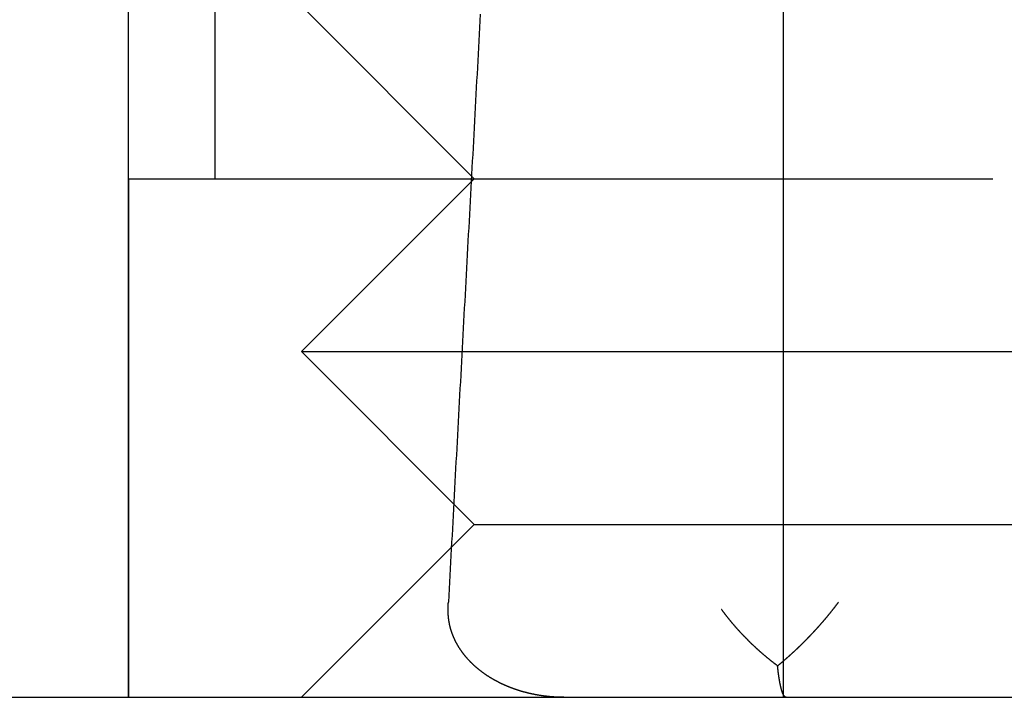
# Model space of a CAD drawing. Extents: x -110 to 306, y -537 to -17.
# Drawn here: x -88 to -82, y -72 to -69 of the extents above; entities that cross this region are included whole.
import ezdxf

# ---------------------------------------------------------------- set-up
doc = ezdxf.new("R2010")
doc.units = 0
doc.header["$LTSCALE"] = 20
doc.linetypes.add('VERDECKT', pattern=[0.375, 0.25, -0.125])
doc.layers.get('0').update_dxf_attribs({"linetype": 'CONTINUOUS'})

# ---------------------------------------------------------------- blocks, each defined once
blk = doc.blocks.new('A$C1BAE010B')
at = {"color": 1, "linetype": 'VERDECKT', "extrusion": (0, 1, -2e-16)}
for p, q in [((-100.78911, 72), (-100.78911, 92)), ((-100.28911, 78), (-100.28911, 75)), ((-97, 72), (-97, 78)), ((-98.78911, 75), (-99.78911, 76)), ((-100.78911, 75), (-92.78911, 75)), ((-100.78911, 75), (-100.78911, 72)), ((-98.78911, 75), (-99.78911, 74)), ((-99.78911, 74), (-93.78911, 74)), ((-98.78911, 73), (-99.78911, 74)), ((-98.78911, 73), (-99.78911, 72)), ((-98.78911, 73), (-94.78911, 73))]:
    blk.add_line(p, q, dxfattribs=at)
at = {"color": 3, "linetype": 'CONTINUOUS', "extrusion": (0, 1, -2e-16)}
blk.add_line((-117, 72), (-26.26932, 72), dxfattribs=at)
at = {"color": 1, "linetype": 'VERDECKT'}
blk.add_polyline3d([(-98.754, 75.9529, 0), (-98.7561, 75.9142, 0), (-98.7582, 75.8755, 0), (-98.7603, 75.8368, 0), (-98.7625, 75.7982, 0), (-98.7646, 75.7595, 0), (-98.7667, 75.7208, 0), (-98.7688, 75.6821, 0), (-98.7709, 75.6435, 0), (-98.773, 75.6048, 0), (-98.7751, 75.5661, 0), (-98.7772, 75.5274, 0), (-98.7793, 75.4888, 0), (-98.7814, 75.4501, 0), (-98.7835, 75.4114, 0), (-98.7856, 75.3727, 0), (-98.7877, 75.3341, 0), (-98.7898, 75.2954, 0), (-98.7919, 75.2567, 0), (-98.794, 75.218, 0), (-98.7961, 75.1794, 0), (-98.7982, 75.1407, 0), (-98.8003, 75.102, 0), (-98.8024, 75.0633, 0), (-98.8045, 75.0247, 0), (-98.8066, 74.986, 0), (-98.8087, 74.9473, 0), (-98.8108, 74.9086, 0), (-98.8129, 74.87, 0), (-98.815, 74.8313, 0), (-98.8171, 74.7926, 0), (-98.8192, 74.7539, 0), (-98.8213, 74.7153, 0), (-98.8234, 74.6766, 0), (-98.8255, 74.6379, 0), (-98.8276, 74.5993, 0), (-98.8297, 74.5606, 0), (-98.8318, 74.5219, 0), (-98.8339, 74.4832, 0), (-98.836, 74.4446, 0), (-98.8381, 74.4059, 0), (-98.8402, 74.3672, 0), (-98.8423, 74.3285, 0), (-98.8444, 74.2899, 0), (-98.8465, 74.2512, 0), (-98.8486, 74.2125, 0), (-98.8507, 74.1739, 0), (-98.8528, 74.1352, 0), (-98.8549, 74.0965, 0), (-98.8569, 74.0578, 0), (-98.859, 74.0192, 0), (-98.8611, 73.9805, 0), (-98.8632, 73.9418, 0), (-98.8653, 73.9032, 0), (-98.8674, 73.8645, 0), (-98.8695, 73.8258, 0), (-98.8716, 73.7872, 0), (-98.8737, 73.7485, 0), (-98.8758, 73.7098, 0), (-98.8779, 73.6711, 0), (-98.88, 73.6325, 0), (-98.8821, 73.5938, 0), (-98.8842, 73.5551, 0), (-98.8863, 73.5165, 0), (-98.8884, 73.4778, 0), (-98.8905, 73.4391, 0), (-98.8926, 73.4005, 0), (-98.8947, 73.3618, 0), (-98.8968, 73.3231, 0), (-98.8989, 73.2844, 0), (-98.901, 73.2458, 0), (-98.9031, 73.2071, 0), (-98.9052, 73.1684, 0), (-98.9073, 73.1298, 0), (-98.9094, 73.0911, 0), (-98.9114, 73.0524, 0), (-98.9135, 73.0138, 0), (-98.9156, 72.9751, 0), (-98.9177, 72.9364, 0), (-98.9198, 72.8978, 0), (-98.9219, 72.8591, 0), (-98.924, 72.8204, 0), (-98.9261, 72.7818, 0), (-98.9282, 72.7431, 0), (-98.9303, 72.7044, 0), (-98.9324, 72.6658, 0), (-98.9345, 72.6271, 0), (-98.9366, 72.5884, 0), (-98.9387, 72.5498, 0)], dxfattribs=at)
at = {"color": 1}
for points in [[(-98.94, 72.5, 0), (-98.94, 72.5004, 0), (-98.94, 72.5008, 0), (-98.94, 72.5012, 0), (-98.94, 72.5015, 0), (-98.94, 72.5019, 0), (-98.94, 72.5023, 0), (-98.94, 72.5027, 0), (-98.94, 72.5031, 0), (-98.94, 72.5035, 0), (-98.94, 72.5039, 0), (-98.94, 72.5043, 0), (-98.94, 72.5046, 0), (-98.94, 72.505, 0), (-98.94, 72.5054, 0), (-98.94, 72.5058, 0), (-98.94, 72.5062, 0), (-98.94, 72.5066, 0), (-98.94, 72.507, 0), (-98.94, 72.5074, 0), (-98.94, 72.5077, 0), (-98.94, 72.5081, 0), (-98.94, 72.5085, 0), (-98.94, 72.5089, 0), (-98.94, 72.5093, 0), (-98.94, 72.5097, 0), (-98.94, 72.5101, 0), (-98.94, 72.5105, 0), (-98.9399, 72.5109, 0), (-98.9399, 72.5112, 0), (-98.9399, 72.5116, 0), (-98.9399, 72.512, 0), (-98.9399, 72.5124, 0), (-98.9399, 72.5128, 0), (-98.9399, 72.5132, 0), (-98.9399, 72.5136, 0), (-98.9399, 72.514, 0), (-98.9399, 72.5144, 0), (-98.9399, 72.5148, 0), (-98.9399, 72.5151, 0), (-98.9399, 72.5155, 0), (-98.9399, 72.5159, 0), (-98.9399, 72.5163, 0), (-98.9399, 72.5167, 0), (-98.9399, 72.5171, 0), (-98.9398, 72.5175, 0), (-98.9398, 72.5179, 0), (-98.9398, 72.5183, 0), (-98.9398, 72.5187, 0), (-98.9398, 72.519, 0), (-98.9398, 72.5194, 0), (-98.9398, 72.5198, 0), (-98.9398, 72.5202, 0), (-98.9398, 72.5206, 0), (-98.9398, 72.521, 0), (-98.9398, 72.5214, 0), (-98.9398, 72.5218, 0), (-98.9397, 72.5222, 0), (-98.9397, 72.5226, 0), (-98.9397, 72.523, 0), (-98.9397, 72.5234, 0), (-98.9397, 72.5237, 0), (-98.9397, 72.5241, 0), (-98.9397, 72.5245, 0), (-98.9397, 72.5249, 0), (-98.9397, 72.5253, 0), (-98.9397, 72.5257, 0), (-98.9396, 72.5261, 0), (-98.9396, 72.5265, 0), (-98.9396, 72.5269, 0), (-98.9396, 72.5273, 0), (-98.9396, 72.5277, 0), (-98.9396, 72.5281, 0), (-98.9396, 72.5285, 0), (-98.9396, 72.5288, 0), (-98.9395, 72.5292, 0), (-98.9395, 72.5296, 0), (-98.9395, 72.53, 0), (-98.9395, 72.5304, 0), (-98.9395, 72.5308, 0), (-98.9395, 72.5312, 0), (-98.9395, 72.5316, 0), (-98.9395, 72.532, 0), (-98.9394, 72.5324, 0), (-98.9394, 72.5328, 0), (-98.9394, 72.5332, 0), (-98.9394, 72.5336, 0), (-98.9394, 72.534, 0), (-98.9394, 72.5344, 0), (-98.9394, 72.5347, 0), (-98.9393, 72.5351, 0), (-98.9393, 72.5355, 0), (-98.9393, 72.5359, 0), (-98.9393, 72.5363, 0), (-98.9393, 72.5367, 0), (-98.9393, 72.5371, 0), (-98.9392, 72.5375, 0), (-98.9392, 72.5379, 0), (-98.9392, 72.5383, 0), (-98.9392, 72.5387, 0), (-98.9392, 72.5391, 0), (-98.9392, 72.5395, 0), (-98.9392, 72.5399, 0), (-98.9391, 72.5403, 0), (-98.9391, 72.5407, 0), (-98.9391, 72.5411, 0), (-98.9391, 72.5415, 0), (-98.9391, 72.5418, 0), (-98.939, 72.5422, 0), (-98.939, 72.5426, 0), (-98.939, 72.543, 0), (-98.939, 72.5434, 0), (-98.939, 72.5438, 0), (-98.939, 72.5442, 0), (-98.9389, 72.5446, 0), (-98.9389, 72.545, 0), (-98.9389, 72.5454, 0), (-98.9389, 72.5458, 0), (-98.9389, 72.5462, 0), (-98.9388, 72.5466, 0), (-98.9388, 72.547, 0), (-98.9388, 72.5474, 0), (-98.9388, 72.5478, 0), (-98.9388, 72.5482, 0), (-98.9387, 72.5486, 0), (-98.9387, 72.549, 0), (-98.9387, 72.5494, 0), (-98.9387, 72.5498, 0)], [(-97.0342, 72.1821, 0), (-97.0327, 72.1834, 0), (-97.0311, 72.1847, 0), (-97.0295, 72.186, 0), (-97.0279, 72.1873, 0), (-97.0264, 72.1885, 0), (-97.0248, 72.1898, 0), (-97.0232, 72.1911, 0), (-97.0217, 72.1924, 0), (-97.0201, 72.1937, 0), (-97.0185, 72.195, 0), (-97.017, 72.1963, 0), (-97.0154, 72.1976, 0), (-97.0138, 72.1989, 0), (-97.0123, 72.2002, 0), (-97.0107, 72.2015, 0), (-97.0092, 72.2028, 0), (-97.0076, 72.2041, 0), (-97.0061, 72.2055, 0), (-97.0045, 72.2068, 0), (-97.0029, 72.2081, 0), (-97.0014, 72.2094, 0), (-96.9998, 72.2107, 0), (-96.9983, 72.2121, 0), (-96.9967, 72.2134, 0), (-96.9952, 72.2147, 0), (-96.9937, 72.216, 0), (-96.9921, 72.2174, 0), (-96.9906, 72.2187, 0), (-96.989, 72.22, 0), (-96.9875, 72.2214, 0), (-96.9859, 72.2227, 0), (-96.9844, 72.224, 0), (-96.9829, 72.2254, 0), (-96.9813, 72.2267, 0), (-96.9798, 72.2281, 0), (-96.9783, 72.2294, 0), (-96.9768, 72.2307, 0), (-96.9752, 72.2321, 0), (-96.9737, 72.2334, 0), (-96.9722, 72.2348, 0), (-96.9707, 72.2361, 0), (-96.9691, 72.2375, 0), (-96.9676, 72.2388, 0), (-96.9661, 72.2402, 0), (-96.9646, 72.2416, 0), (-96.9631, 72.2429, 0), (-96.9615, 72.2443, 0), (-96.96, 72.2456, 0), (-96.9585, 72.247, 0), (-96.957, 72.2484, 0), (-96.9555, 72.2497, 0), (-96.954, 72.2511, 0), (-96.9525, 72.2525, 0), (-96.951, 72.2538, 0), (-96.9495, 72.2552, 0), (-96.948, 72.2566, 0), (-96.9465, 72.2579, 0), (-96.945, 72.2593, 0), (-96.9435, 72.2607, 0), (-96.942, 72.2621, 0), (-96.9405, 72.2634, 0), (-96.9391, 72.2648, 0), (-96.9376, 72.2662, 0), (-96.9361, 72.2676, 0), (-96.9346, 72.2689, 0), (-96.9331, 72.2703, 0), (-96.9316, 72.2717, 0), (-96.9302, 72.2731, 0), (-96.9287, 72.2745, 0), (-96.9272, 72.2758, 0), (-96.9258, 72.2772, 0), (-96.9243, 72.2786, 0), (-96.9228, 72.28, 0), (-96.9214, 72.2814, 0), (-96.9199, 72.2828, 0), (-96.9184, 72.2842, 0), (-96.917, 72.2856, 0), (-96.9155, 72.2869, 0), (-96.9141, 72.2883, 0), (-96.9126, 72.2897, 0), (-96.9112, 72.2911, 0), (-96.9097, 72.2925, 0), (-96.9083, 72.2939, 0), (-96.9068, 72.2953, 0), (-96.9054, 72.2967, 0), (-96.9039, 72.2981, 0), (-96.9025, 72.2995, 0), (-96.901, 72.3009, 0), (-96.8996, 72.3023, 0), (-96.8981, 72.3037, 0), (-96.8967, 72.3051, 0), (-96.8953, 72.3066, 0), (-96.8938, 72.308, 0), (-96.8924, 72.3094, 0), (-96.891, 72.3108, 0), (-96.8895, 72.3122, 0), (-96.8881, 72.3136, 0), (-96.8867, 72.315, 0), (-96.8852, 72.3165, 0), (-96.8838, 72.3179, 0), (-96.8824, 72.3193, 0), (-96.8809, 72.3207, 0), (-96.8795, 72.3222, 0), (-96.8781, 72.3236, 0), (-96.8767, 72.325, 0), (-96.8752, 72.3265, 0), (-96.8738, 72.3279, 0), (-96.8724, 72.3293, 0), (-96.871, 72.3308, 0), (-96.8696, 72.3322, 0), (-96.8681, 72.3336, 0), (-96.8667, 72.3351, 0), (-96.8653, 72.3365, 0), (-96.8639, 72.338, 0), (-96.8625, 72.3394, 0), (-96.8611, 72.3409, 0), (-96.8597, 72.3423, 0), (-96.8583, 72.3437, 0), (-96.8569, 72.3452, 0), (-96.8554, 72.3466, 0), (-96.854, 72.3481, 0), (-96.8526, 72.3495, 0), (-96.8512, 72.351, 0), (-96.8498, 72.3525, 0), (-96.8484, 72.3539, 0), (-96.847, 72.3554, 0), (-96.8456, 72.3568, 0), (-96.8443, 72.3583, 0), (-96.8429, 72.3598, 0), (-96.8415, 72.3612, 0), (-96.8401, 72.3627, 0), (-96.8387, 72.3641, 0), (-96.8373, 72.3656, 0), (-96.8359, 72.3671, 0), (-96.8345, 72.3685, 0), (-96.8332, 72.37, 0), (-96.8318, 72.3715, 0), (-96.8304, 72.373, 0), (-96.829, 72.3744, 0), (-96.8276, 72.3759, 0), (-96.8263, 72.3774, 0), (-96.8249, 72.3789, 0), (-96.8235, 72.3803, 0), (-96.8222, 72.3818, 0), (-96.8208, 72.3833, 0), (-96.8194, 72.3848, 0), (-96.8181, 72.3862, 0), (-96.8167, 72.3877, 0), (-96.8153, 72.3892, 0), (-96.814, 72.3907, 0), (-96.8126, 72.3922, 0), (-96.8113, 72.3937, 0), (-96.8099, 72.3951, 0), (-96.8085, 72.3966, 0), (-96.8072, 72.3981, 0), (-96.8058, 72.3996, 0), (-96.8045, 72.4011, 0), (-96.8031, 72.4026, 0), (-96.8018, 72.4041, 0), (-96.8005, 72.4056, 0), (-96.7991, 72.4071, 0), (-96.7978, 72.4086, 0), (-96.7964, 72.4101, 0), (-96.7951, 72.4116, 0), (-96.7938, 72.4131, 0), (-96.7924, 72.4146, 0), (-96.7911, 72.4161, 0), (-96.7898, 72.4175, 0), (-96.7884, 72.419, 0), (-96.7871, 72.4205, 0), (-96.7858, 72.4221, 0), (-96.7845, 72.4236, 0), (-96.7832, 72.4251, 0), (-96.7818, 72.4266, 0), (-96.7805, 72.4281, 0), (-96.7792, 72.4296, 0), (-96.7779, 72.4311, 0), (-96.7766, 72.4326, 0), (-96.7753, 72.4341, 0), (-96.774, 72.4356, 0), (-96.7727, 72.4371, 0), (-96.7714, 72.4386, 0), (-96.7701, 72.4401, 0), (-96.7688, 72.4416, 0), (-96.7675, 72.4431, 0), (-96.7662, 72.4447, 0), (-96.7649, 72.4462, 0), (-96.7636, 72.4477, 0), (-96.7623, 72.4492, 0), (-96.761, 72.4507, 0), (-96.7597, 72.4522, 0), (-96.7584, 72.4537, 0), (-96.7572, 72.4552, 0), (-96.7559, 72.4568, 0), (-96.7546, 72.4583, 0), (-96.7533, 72.4598, 0), (-96.752, 72.4613, 0), (-96.7508, 72.4628, 0), (-96.7495, 72.4643, 0), (-96.7482, 72.4659, 0), (-96.747, 72.4674, 0), (-96.7457, 72.4689, 0), (-96.7444, 72.4704, 0), (-96.7432, 72.4719, 0), (-96.7419, 72.4735, 0), (-96.7407, 72.475, 0), (-96.7394, 72.4765, 0), (-96.7382, 72.478, 0), (-96.7369, 72.4795, 0), (-96.7357, 72.4811, 0), (-96.7344, 72.4826, 0), (-96.7332, 72.4841, 0), (-96.732, 72.4856, 0), (-96.7307, 72.4872, 0), (-96.7295, 72.4887, 0), (-96.7283, 72.4902, 0), (-96.727, 72.4917, 0), (-96.7258, 72.4933, 0), (-96.7246, 72.4948, 0), (-96.7234, 72.4963, 0), (-96.7221, 72.4978, 0), (-96.7209, 72.4994, 0), (-96.7197, 72.5009, 0), (-96.7185, 72.5024, 0), (-96.7173, 72.5039, 0), (-96.7161, 72.5055, 0), (-96.7149, 72.507, 0), (-96.7136, 72.5085, 0), (-96.7124, 72.51, 0), (-96.7112, 72.5116, 0), (-96.71, 72.5131, 0), (-96.7089, 72.5146, 0), (-96.7077, 72.5162, 0), (-96.7065, 72.5177, 0), (-96.7053, 72.5192, 0), (-96.7041, 72.5207, 0), (-96.7029, 72.5223, 0), (-96.7017, 72.5238, 0), (-96.7006, 72.5253, 0), (-96.6994, 72.5268, 0), (-96.6982, 72.5284, 0), (-96.697, 72.5299, 0), (-96.6959, 72.5314, 0), (-96.6947, 72.533, 0), (-96.6935, 72.5345, 0), (-96.6924, 72.536, 0), (-96.6912, 72.5375, 0), (-96.6901, 72.5391, 0), (-96.6889, 72.5406, 0), (-96.6878, 72.5421, 0), (-96.6866, 72.5436, 0), (-96.6855, 72.5452, 0), (-96.6843, 72.5467, 0), (-96.6832, 72.5482, 0), (-96.682, 72.5498, 0)], [(-98.2705, 72, 0), (-98.2726, 72, 0), (-98.2746, 72, 0), (-98.2767, 72, 0), (-98.2788, 72, 0), (-98.2808, 72.0001, 0), (-98.2829, 72.0001, 0), (-98.285, 72.0001, 0), (-98.287, 72.0002, 0), (-98.2891, 72.0002, 0), (-98.2912, 72.0002, 0), (-98.2932, 72.0003, 0), (-98.2953, 72.0003, 0), (-98.2973, 72.0004, 0), (-98.2994, 72.0005, 0), (-98.3015, 72.0005, 0), (-98.3035, 72.0006, 0), (-98.3056, 72.0007, 0), (-98.3077, 72.0008, 0), (-98.3097, 72.0009, 0), (-98.3118, 72.0009, 0), (-98.3139, 72.001, 0), (-98.3159, 72.0011, 0), (-98.318, 72.0013, 0), (-98.3201, 72.0014, 0), (-98.3221, 72.0015, 0), (-98.3242, 72.0016, 0), (-98.3262, 72.0017, 0), (-98.3283, 72.0019, 0), (-98.3304, 72.002, 0), (-98.3324, 72.0021, 0), (-98.3345, 72.0023, 0), (-98.3366, 72.0024, 0), (-98.3386, 72.0026, 0), (-98.3407, 72.0027, 0), (-98.3427, 72.0029, 0), (-98.3448, 72.0031, 0), (-98.3469, 72.0033, 0), (-98.3489, 72.0034, 0), (-98.351, 72.0036, 0), (-98.353, 72.0038, 0), (-98.3551, 72.004, 0), (-98.3572, 72.0042, 0), (-98.3592, 72.0044, 0), (-98.3613, 72.0046, 0), (-98.3633, 72.0048, 0), (-98.3654, 72.005, 0), (-98.3674, 72.0053, 0), (-98.3695, 72.0055, 0), (-98.3716, 72.0057, 0), (-98.3736, 72.006, 0), (-98.3757, 72.0062, 0), (-98.3777, 72.0064, 0), (-98.3798, 72.0067, 0), (-98.3818, 72.0069, 0), (-98.3839, 72.0072, 0), (-98.3859, 72.0075, 0), (-98.388, 72.0077, 0), (-98.39, 72.008, 0), (-98.3921, 72.0083, 0), (-98.3941, 72.0086, 0), (-98.3962, 72.0089, 0), (-98.3982, 72.0092, 0), (-98.4003, 72.0095, 0), (-98.4023, 72.0098, 0), (-98.4043, 72.0101, 0), (-98.4064, 72.0104, 0), (-98.4084, 72.0107, 0), (-98.4105, 72.011, 0), (-98.4125, 72.0114, 0), (-98.4146, 72.0117, 0), (-98.4166, 72.012, 0), (-98.4186, 72.0124, 0), (-98.4207, 72.0127, 0), (-98.4227, 72.0131, 0), (-98.4247, 72.0134, 0), (-98.4268, 72.0138, 0), (-98.4288, 72.0142, 0), (-98.4308, 72.0145, 0), (-98.4329, 72.0149, 0), (-98.4349, 72.0153, 0), (-98.4369, 72.0157, 0), (-98.439, 72.0161, 0), (-98.441, 72.0165, 0), (-98.443, 72.0169, 0), (-98.445, 72.0173, 0), (-98.4471, 72.0177, 0), (-98.4491, 72.0181, 0), (-98.4511, 72.0185, 0), (-98.4531, 72.0189, 0), (-98.4552, 72.0194, 0), (-98.4572, 72.0198, 0), (-98.4592, 72.0202, 0), (-98.4612, 72.0207, 0), (-98.4632, 72.0211, 0), (-98.4652, 72.0216, 0), (-98.4673, 72.022, 0), (-98.4693, 72.0225, 0), (-98.4713, 72.023, 0), (-98.4733, 72.0234, 0), (-98.4753, 72.0239, 0), (-98.4773, 72.0244, 0), (-98.4793, 72.0249, 0), (-98.4813, 72.0254, 0), (-98.4833, 72.0259, 0), (-98.4853, 72.0264, 0), (-98.4873, 72.0269, 0), (-98.4893, 72.0274, 0), (-98.4913, 72.0279, 0), (-98.4933, 72.0285, 0), (-98.4953, 72.029, 0), (-98.4973, 72.0295, 0), (-98.4993, 72.0301, 0), (-98.5013, 72.0306, 0), (-98.5033, 72.0311, 0), (-98.5053, 72.0317, 0), (-98.5073, 72.0323, 0), (-98.5093, 72.0328, 0), (-98.5112, 72.0334, 0), (-98.5132, 72.034, 0), (-98.5152, 72.0345, 0), (-98.5172, 72.0351, 0), (-98.5192, 72.0357, 0), (-98.5212, 72.0363, 0), (-98.5231, 72.0369, 0), (-98.5251, 72.0375, 0), (-98.5271, 72.0381, 0), (-98.5291, 72.0387, 0), (-98.531, 72.0394, 0), (-98.533, 72.04, 0), (-98.535, 72.0406, 0), (-98.5369, 72.0412, 0), (-98.5389, 72.0419, 0), (-98.5409, 72.0425, 0), (-98.5428, 72.0432, 0), (-98.5448, 72.0438, 0), (-98.5468, 72.0445, 0), (-98.5487, 72.0452, 0), (-98.5507, 72.0458, 0), (-98.5526, 72.0465, 0), (-98.5546, 72.0472, 0), (-98.5565, 72.0479, 0), (-98.5585, 72.0486, 0), (-98.5604, 72.0493, 0), (-98.5624, 72.05, 0), (-98.5643, 72.0507, 0), (-98.5663, 72.0514, 0), (-98.5682, 72.0521, 0), (-98.5702, 72.0528, 0), (-98.5721, 72.0535, 0), (-98.574, 72.0543, 0), (-98.576, 72.055, 0), (-98.5779, 72.0557, 0), (-98.5798, 72.0565, 0), (-98.5818, 72.0572, 0), (-98.5837, 72.058, 0), (-98.5856, 72.0588, 0), (-98.5875, 72.0595, 0), (-98.5894, 72.0603, 0), (-98.5914, 72.0611, 0), (-98.5933, 72.0619, 0), (-98.5952, 72.0627, 0), (-98.5971, 72.0634, 0), (-98.599, 72.0642, 0), (-98.6009, 72.065, 0), (-98.6028, 72.0659, 0), (-98.6047, 72.0667, 0), (-98.6066, 72.0675, 0), (-98.6085, 72.0683, 0), (-98.6104, 72.0691, 0), (-98.6123, 72.07, 0), (-98.6142, 72.0708, 0), (-98.6161, 72.0717, 0), (-98.618, 72.0725, 0), (-98.6198, 72.0734, 0), (-98.6217, 72.0742, 0), (-98.6236, 72.0751, 0), (-98.6255, 72.076, 0), (-98.6273, 72.0769, 0), (-98.6292, 72.0777, 0), (-98.6311, 72.0786, 0), (-98.6329, 72.0795, 0), (-98.6348, 72.0804, 0), (-98.6367, 72.0813, 0), (-98.6385, 72.0822, 0), (-98.6404, 72.0831, 0), (-98.6422, 72.0841, 0), (-98.6441, 72.085, 0), (-98.6459, 72.0859, 0), (-98.6478, 72.0868, 0), (-98.6496, 72.0878, 0), (-98.6514, 72.0887, 0), (-98.6533, 72.0897, 0), (-98.6551, 72.0906, 0), (-98.6569, 72.0916, 0), (-98.6588, 72.0926, 0), (-98.6606, 72.0935, 0), (-98.6624, 72.0945, 0), (-98.6642, 72.0955, 0), (-98.666, 72.0965, 0), (-98.6678, 72.0975, 0), (-98.6696, 72.0985, 0), (-98.6715, 72.0995, 0), (-98.6733, 72.1005, 0), (-98.6751, 72.1015, 0), (-98.6769, 72.1025, 0), (-98.6786, 72.1036, 0), (-98.6804, 72.1046, 0), (-98.6822, 72.1056, 0), (-98.684, 72.1067, 0), (-98.6858, 72.1077, 0), (-98.6876, 72.1088, 0), (-98.6893, 72.1098, 0), (-98.6911, 72.1109, 0), (-98.6929, 72.112, 0), (-98.6947, 72.113, 0), (-98.6964, 72.1141, 0), (-98.6982, 72.1152, 0), (-98.6999, 72.1163, 0), (-98.7017, 72.1174, 0), (-98.7034, 72.1185, 0), (-98.7052, 72.1196, 0), (-98.7069, 72.1207, 0), (-98.7087, 72.1218, 0), (-98.7104, 72.123, 0), (-98.7121, 72.1241, 0), (-98.7139, 72.1252, 0), (-98.7156, 72.1264, 0), (-98.7173, 72.1275, 0), (-98.719, 72.1287, 0), (-98.7207, 72.1298, 0), (-98.7225, 72.131, 0), (-98.7242, 72.1322, 0), (-98.7259, 72.1333, 0), (-98.7276, 72.1345, 0), (-98.7293, 72.1357, 0), (-98.7309, 72.1369, 0), (-98.7326, 72.1381, 0), (-98.7343, 72.1393, 0), (-98.736, 72.1405, 0), (-98.7377, 72.1417, 0), (-98.7393, 72.1429, 0), (-98.741, 72.1442, 0), (-98.7427, 72.1454, 0), (-98.7443, 72.1466, 0), (-98.746, 72.1479, 0), (-98.7476, 72.1491, 0), (-98.7493, 72.1504, 0), (-98.7509, 72.1516, 0), (-98.7526, 72.1529, 0), (-98.7542, 72.1542, 0), (-98.7558, 72.1554, 0), (-98.7574, 72.1567, 0), (-98.7591, 72.158, 0), (-98.7607, 72.1593, 0), (-98.7623, 72.1606, 0), (-98.7639, 72.1619, 0), (-98.7655, 72.1632, 0), (-98.7671, 72.1645, 0), (-98.7687, 72.1658, 0), (-98.7703, 72.1672, 0), (-98.7719, 72.1685, 0), (-98.7734, 72.1698, 0), (-98.775, 72.1712, 0), (-98.7766, 72.1725, 0), (-98.7781, 72.1739, 0), (-98.7797, 72.1752, 0), (-98.7812, 72.1766, 0), (-98.7828, 72.178, 0), (-98.7843, 72.1793, 0), (-98.7859, 72.1807, 0), (-98.7874, 72.1821, 0), (-98.7889, 72.1835, 0), (-98.7905, 72.1849, 0), (-98.792, 72.1863, 0), (-98.7935, 72.1877, 0), (-98.795, 72.1891, 0), (-98.7965, 72.1905, 0), (-98.798, 72.192, 0), (-98.7995, 72.1934, 0), (-98.801, 72.1948, 0), (-98.8025, 72.1963, 0), (-98.8039, 72.1977, 0), (-98.8054, 72.1992, 0), (-98.8069, 72.2006, 0), (-98.8083, 72.2021, 0), (-98.8098, 72.2036, 0), (-98.8112, 72.205, 0), (-98.8127, 72.2065, 0), (-98.8141, 72.208, 0), (-98.8155, 72.2095, 0), (-98.817, 72.211, 0), (-98.8184, 72.2125, 0), (-98.8198, 72.214, 0), (-98.8212, 72.2155, 0), (-98.8226, 72.217, 0), (-98.824, 72.2186, 0), (-98.8254, 72.2201, 0), (-98.8268, 72.2216, 0), (-98.8281, 72.2232, 0), (-98.8295, 72.2247, 0), (-98.8309, 72.2263, 0), (-98.8322, 72.2278, 0), (-98.8336, 72.2294, 0), (-98.8349, 72.231, 0), (-98.8363, 72.2326, 0), (-98.8376, 72.2341, 0), (-98.8389, 72.2357, 0), (-98.8403, 72.2373, 0), (-98.8416, 72.2389, 0), (-98.8429, 72.2405, 0), (-98.8442, 72.2421, 0), (-98.8455, 72.2437, 0), (-98.8467, 72.2453, 0), (-98.848, 72.247, 0), (-98.8493, 72.2486, 0), (-98.8506, 72.2502, 0), (-98.8518, 72.2518, 0), (-98.8531, 72.2535, 0), (-98.8543, 72.2551, 0), (-98.8556, 72.2568, 0), (-98.8568, 72.2584, 0), (-98.858, 72.2601, 0), (-98.8592, 72.2618, 0), (-98.8604, 72.2634, 0), (-98.8616, 72.2651, 0), (-98.8628, 72.2668, 0), (-98.864, 72.2685, 0), (-98.8652, 72.2702, 0), (-98.8663, 72.2719, 0), (-98.8675, 72.2736, 0), (-98.8687, 72.2753, 0), (-98.8698, 72.277, 0), (-98.871, 72.2787, 0), (-98.8721, 72.2805, 0), (-98.8732, 72.2822, 0), (-98.8743, 72.2839, 0), (-98.8754, 72.2857, 0), (-98.8765, 72.2874, 0), (-98.8776, 72.2891, 0), (-98.8787, 72.2909, 0), (-98.8798, 72.2927, 0), (-98.8809, 72.2944, 0), (-98.8819, 72.2962, 0), (-98.883, 72.298, 0), (-98.884, 72.2997, 0), (-98.8851, 72.3015, 0), (-98.8861, 72.3033, 0), (-98.8871, 72.3051, 0), (-98.8881, 72.3069, 0), (-98.8891, 72.3087, 0), (-98.8901, 72.3105, 0), (-98.8911, 72.3123, 0), (-98.8921, 72.3141, 0), (-98.8931, 72.3159, 0), (-98.894, 72.3178, 0), (-98.895, 72.3196, 0), (-98.8959, 72.3214, 0), (-98.8968, 72.3233, 0), (-98.8978, 72.3251, 0), (-98.8987, 72.327, 0), (-98.8996, 72.3288, 0), (-98.9005, 72.3307, 0), (-98.9014, 72.3325, 0), (-98.9023, 72.3344, 0), (-98.9031, 72.3363, 0), (-98.904, 72.3382, 0), (-98.9049, 72.34, 0), (-98.9057, 72.3419, 0), (-98.9065, 72.3438, 0), (-98.9074, 72.3457, 0), (-98.9082, 72.3476, 0), (-98.909, 72.3495, 0), (-98.9098, 72.3514, 0), (-98.9106, 72.3533, 0), (-98.9114, 72.3553, 0), (-98.9121, 72.3572, 0), (-98.9129, 72.3591, 0), (-98.9137, 72.361, 0), (-98.9144, 72.363, 0), (-98.9151, 72.3649, 0), (-98.9159, 72.3669, 0), (-98.9166, 72.3688, 0), (-98.9173, 72.3707, 0), (-98.918, 72.3727, 0), (-98.9187, 72.3746, 0), (-98.9193, 72.3766, 0), (-98.92, 72.3786, 0), (-98.9206, 72.3805, 0), (-98.9213, 72.3825, 0), (-98.9219, 72.3844, 0), (-98.9225, 72.3864, 0), (-98.9231, 72.3884, 0), (-98.9237, 72.3903, 0), (-98.9243, 72.3923, 0), (-98.9249, 72.3943, 0), (-98.9255, 72.3963, 0), (-98.926, 72.3983, 0), (-98.9266, 72.4002, 0), (-98.9271, 72.4022, 0), (-98.9276, 72.4042, 0), (-98.9281, 72.4062, 0), (-98.9286, 72.4082, 0), (-98.9291, 72.4102, 0), (-98.9296, 72.4122, 0), (-98.9301, 72.4142, 0), (-98.9306, 72.4162, 0), (-98.931, 72.4182, 0), (-98.9314, 72.4202, 0), (-98.9319, 72.4222, 0), (-98.9323, 72.4242, 0), (-98.9327, 72.4263, 0), (-98.9331, 72.4283, 0), (-98.9335, 72.4303, 0), (-98.9339, 72.4323, 0), (-98.9342, 72.4343, 0), (-98.9346, 72.4364, 0), (-98.9349, 72.4384, 0), (-98.9352, 72.4404, 0), (-98.9356, 72.4424, 0), (-98.9359, 72.4445, 0), (-98.9362, 72.4465, 0), (-98.9365, 72.4485, 0), (-98.9367, 72.4506, 0), (-98.937, 72.4526, 0), (-98.9373, 72.4547, 0), (-98.9375, 72.4567, 0), (-98.9377, 72.4588, 0), (-98.938, 72.4608, 0), (-98.9382, 72.4629, 0), (-98.9384, 72.4649, 0), (-98.9386, 72.467, 0), (-98.9387, 72.469, 0), (-98.9389, 72.4711, 0), (-98.939, 72.4731, 0), (-98.9392, 72.4752, 0), (-98.9393, 72.4772, 0), (-98.9394, 72.4793, 0), (-98.9395, 72.4814, 0), (-98.9396, 72.4834, 0), (-98.9397, 72.4855, 0), (-98.9398, 72.4876, 0), (-98.9399, 72.4896, 0), (-98.9399, 72.4917, 0), (-98.94, 72.4938, 0), (-98.94, 72.4958, 0), (-98.94, 72.4979, 0), (-98.94, 72.5, 0)], [(-97.0342, 72.1821, 0), (-97.0357, 72.1832, 0), (-97.0371, 72.1843, 0), (-97.0385, 72.1853, 0), (-97.04, 72.1864, 0), (-97.0414, 72.1875, 0), (-97.0428, 72.1886, 0), (-97.0442, 72.1897, 0), (-97.0457, 72.1907, 0), (-97.0471, 72.1918, 0), (-97.0485, 72.1929, 0), (-97.05, 72.194, 0), (-97.0514, 72.1951, 0), (-97.0528, 72.1962, 0), (-97.0542, 72.1973, 0), (-97.0557, 72.1984, 0), (-97.0571, 72.1995, 0), (-97.0585, 72.2006, 0), (-97.0599, 72.2017, 0), (-97.0614, 72.2029, 0), (-97.0628, 72.204, 0), (-97.0642, 72.2051, 0), (-97.0656, 72.2062, 0), (-97.0671, 72.2073, 0), (-97.0685, 72.2085, 0), (-97.0699, 72.2096, 0), (-97.0713, 72.2107, 0), (-97.0728, 72.2118, 0), (-97.0742, 72.213, 0), (-97.0756, 72.2141, 0), (-97.077, 72.2153, 0), (-97.0784, 72.2164, 0), (-97.0799, 72.2175, 0), (-97.0813, 72.2187, 0), (-97.0827, 72.2198, 0), (-97.0841, 72.221, 0), (-97.0855, 72.2221, 0), (-97.087, 72.2233, 0), (-97.0884, 72.2245, 0), (-97.0898, 72.2256, 0), (-97.0912, 72.2268, 0), (-97.0926, 72.228, 0), (-97.094, 72.2291, 0), (-97.0955, 72.2303, 0), (-97.0969, 72.2315, 0), (-97.0983, 72.2326, 0), (-97.0997, 72.2338, 0), (-97.1011, 72.235, 0), (-97.1025, 72.2362, 0), (-97.1039, 72.2374, 0), (-97.1053, 72.2385, 0), (-97.1067, 72.2397, 0), (-97.1082, 72.2409, 0), (-97.1096, 72.2421, 0), (-97.111, 72.2433, 0), (-97.1124, 72.2445, 0), (-97.1138, 72.2457, 0), (-97.1152, 72.2469, 0), (-97.1166, 72.2481, 0), (-97.118, 72.2493, 0), (-97.1194, 72.2505, 0), (-97.1208, 72.2517, 0), (-97.1222, 72.2529, 0), (-97.1236, 72.2542, 0), (-97.125, 72.2554, 0), (-97.1264, 72.2566, 0), (-97.1278, 72.2578, 0), (-97.1291, 72.259, 0), (-97.1305, 72.2602, 0), (-97.1319, 72.2615, 0), (-97.1333, 72.2627, 0), (-97.1347, 72.2639, 0), (-97.1361, 72.2651, 0), (-97.1375, 72.2664, 0), (-97.1388, 72.2676, 0), (-97.1402, 72.2688, 0), (-97.1416, 72.27, 0), (-97.143, 72.2713, 0), (-97.1443, 72.2725, 0), (-97.1457, 72.2737, 0), (-97.1471, 72.275, 0), (-97.1485, 72.2762, 0), (-97.1498, 72.2775, 0), (-97.1512, 72.2787, 0), (-97.1526, 72.28, 0), (-97.1539, 72.2812, 0), (-97.1553, 72.2824, 0), (-97.1566, 72.2837, 0), (-97.158, 72.2849, 0), (-97.1594, 72.2862, 0), (-97.1607, 72.2875, 0), (-97.1621, 72.2887, 0), (-97.1634, 72.29, 0), (-97.1648, 72.2912, 0), (-97.1661, 72.2925, 0), (-97.1675, 72.2937, 0), (-97.1688, 72.295, 0), (-97.1702, 72.2963, 0), (-97.1715, 72.2975, 0), (-97.1729, 72.2988, 0), (-97.1742, 72.3001, 0), (-97.1755, 72.3013, 0), (-97.1769, 72.3026, 0), (-97.1782, 72.3039, 0), (-97.1795, 72.3051, 0), (-97.1809, 72.3064, 0), (-97.1822, 72.3077, 0), (-97.1835, 72.309, 0), (-97.1849, 72.3103, 0), (-97.1862, 72.3115, 0), (-97.1875, 72.3128, 0), (-97.1888, 72.3141, 0), (-97.1902, 72.3154, 0), (-97.1915, 72.3167, 0), (-97.1928, 72.318, 0), (-97.1941, 72.3192, 0), (-97.1954, 72.3205, 0), (-97.1967, 72.3218, 0), (-97.1981, 72.3231, 0), (-97.1994, 72.3244, 0), (-97.2007, 72.3257, 0), (-97.202, 72.327, 0), (-97.2033, 72.3283, 0), (-97.2046, 72.3296, 0), (-97.2059, 72.3309, 0), (-97.2072, 72.3322, 0), (-97.2085, 72.3335, 0), (-97.2098, 72.3348, 0), (-97.2111, 72.3361, 0), (-97.2124, 72.3374, 0), (-97.2137, 72.3387, 0), (-97.2149, 72.34, 0), (-97.2162, 72.3413, 0), (-97.2175, 72.3426, 0), (-97.2188, 72.3439, 0), (-97.2201, 72.3453, 0), (-97.2214, 72.3466, 0), (-97.2226, 72.3479, 0), (-97.2239, 72.3492, 0), (-97.2252, 72.3505, 0), (-97.2265, 72.3518, 0), (-97.2277, 72.3532, 0), (-97.229, 72.3545, 0), (-97.2303, 72.3558, 0), (-97.2315, 72.3571, 0), (-97.2328, 72.3584, 0), (-97.234, 72.3598, 0), (-97.2353, 72.3611, 0), (-97.2366, 72.3624, 0), (-97.2378, 72.3637, 0), (-97.2391, 72.3651, 0), (-97.2403, 72.3664, 0), (-97.2416, 72.3677, 0), (-97.2428, 72.3691, 0), (-97.2441, 72.3704, 0), (-97.2453, 72.3717, 0), (-97.2465, 72.3731, 0), (-97.2478, 72.3744, 0), (-97.249, 72.3757, 0), (-97.2503, 72.3771, 0), (-97.2515, 72.3784, 0), (-97.2527, 72.3797, 0), (-97.2539, 72.3811, 0), (-97.2552, 72.3824, 0), (-97.2564, 72.3838, 0), (-97.2576, 72.3851, 0), (-97.2588, 72.3865, 0), (-97.2601, 72.3878, 0), (-97.2613, 72.3891, 0), (-97.2625, 72.3905, 0), (-97.2637, 72.3918, 0), (-97.2649, 72.3932, 0), (-97.2661, 72.3945, 0), (-97.2673, 72.3959, 0), (-97.2685, 72.3972, 0), (-97.2697, 72.3986, 0), (-97.2709, 72.3999, 0), (-97.2721, 72.4013, 0), (-97.2733, 72.4026, 0), (-97.2745, 72.404, 0), (-97.2757, 72.4054, 0), (-97.2769, 72.4067, 0), (-97.2781, 72.4081, 0), (-97.2793, 72.4094, 0), (-97.2804, 72.4108, 0), (-97.2816, 72.4121, 0), (-97.2828, 72.4135, 0), (-97.284, 72.4149, 0), (-97.2851, 72.4162, 0), (-97.2863, 72.4176, 0), (-97.2875, 72.4189, 0), (-97.2887, 72.4203, 0), (-97.2898, 72.4217, 0), (-97.291, 72.423, 0), (-97.2921, 72.4244, 0), (-97.2933, 72.4258, 0), (-97.2945, 72.4271, 0), (-97.2956, 72.4285, 0), (-97.2968, 72.4299, 0), (-97.2979, 72.4312, 0), (-97.2991, 72.4326, 0), (-97.3002, 72.434, 0), (-97.3013, 72.4354, 0), (-97.3025, 72.4367, 0), (-97.3036, 72.4381, 0), (-97.3047, 72.4395, 0), (-97.3059, 72.4408, 0), (-97.307, 72.4422, 0), (-97.3081, 72.4436, 0), (-97.3093, 72.445, 0), (-97.3104, 72.4463, 0), (-97.3115, 72.4477, 0), (-97.3126, 72.4491, 0), (-97.3137, 72.4505, 0), (-97.3149, 72.4519, 0), (-97.316, 72.4532, 0), (-97.3171, 72.4546, 0), (-97.3182, 72.456, 0), (-97.3193, 72.4574, 0), (-97.3204, 72.4588, 0), (-97.3215, 72.4601, 0), (-97.3226, 72.4615, 0), (-97.3237, 72.4629, 0), (-97.3248, 72.4643, 0), (-97.3258, 72.4657, 0), (-97.3269, 72.467, 0), (-97.328, 72.4684, 0), (-97.3291, 72.4698, 0), (-97.3302, 72.4712, 0), (-97.3313, 72.4726, 0), (-97.3323, 72.474, 0), (-97.3334, 72.4754, 0), (-97.3345, 72.4767, 0), (-97.3355, 72.4781, 0), (-97.3366, 72.4795, 0), (-97.3377, 72.4809, 0), (-97.3387, 72.4823, 0), (-97.3398, 72.4837, 0), (-97.3408, 72.4851, 0), (-97.3419, 72.4865, 0), (-97.3429, 72.4878, 0), (-97.344, 72.4892, 0), (-97.345, 72.4906, 0), (-97.3461, 72.492, 0), (-97.3471, 72.4934, 0), (-97.3481, 72.4948, 0), (-97.3492, 72.4962, 0), (-97.3502, 72.4976, 0), (-97.3512, 72.499, 0), (-97.3522, 72.5004, 0), (-97.3533, 72.5018, 0), (-97.3543, 72.5032, 0), (-97.3553, 72.5045, 0), (-97.3563, 72.5059, 0), (-97.3573, 72.5073, 0), (-97.3583, 72.5087, 0)], [(-96.9849, 72, 0), (-96.9851, 72, 0), (-96.9852, 72, 0), (-96.9854, 72, 0), (-96.9856, 72, 0), (-96.9858, 72, 0), (-96.9859, 72.0001, 0), (-96.9861, 72.0001, 0), (-96.9863, 72.0001, 0), (-96.9864, 72.0001, 0), (-96.9866, 72.0002, 0), (-96.9868, 72.0002, 0), (-96.9869, 72.0002, 0), (-96.9871, 72.0003, 0), (-96.9873, 72.0003, 0), (-96.9874, 72.0004, 0), (-96.9876, 72.0004, 0), (-96.9878, 72.0005, 0), (-96.9879, 72.0006, 0), (-96.9881, 72.0006, 0), (-96.9883, 72.0007, 0), (-96.9884, 72.0008, 0), (-96.9886, 72.0008, 0), (-96.9888, 72.0009, 0), (-96.989, 72.001, 0), (-96.9891, 72.0011, 0), (-96.9893, 72.0012, 0), (-96.9895, 72.0012, 0), (-96.9896, 72.0013, 0), (-96.9898, 72.0014, 0), (-96.99, 72.0015, 0), (-96.9901, 72.0016, 0), (-96.9903, 72.0018, 0), (-96.9905, 72.0019, 0), (-96.9906, 72.002, 0), (-96.9908, 72.0021, 0), (-96.991, 72.0022, 0), (-96.9911, 72.0023, 0), (-96.9913, 72.0025, 0), (-96.9915, 72.0026, 0), (-96.9916, 72.0027, 0), (-96.9918, 72.0029, 0), (-96.992, 72.003, 0), (-96.9921, 72.0032, 0), (-96.9923, 72.0033, 0), (-96.9925, 72.0035, 0), (-96.9927, 72.0036, 0), (-96.9928, 72.0038, 0), (-96.993, 72.004, 0), (-96.9932, 72.0041, 0), (-96.9933, 72.0043, 0), (-96.9935, 72.0045, 0), (-96.9937, 72.0046, 0), (-96.9938, 72.0048, 0), (-96.994, 72.005, 0), (-96.9942, 72.0052, 0), (-96.9943, 72.0054, 0), (-96.9945, 72.0056, 0), (-96.9947, 72.0058, 0), (-96.9948, 72.006, 0), (-96.995, 72.0062, 0), (-96.9952, 72.0064, 0), (-96.9953, 72.0066, 0), (-96.9955, 72.0068, 0), (-96.9957, 72.007, 0), (-96.9958, 72.0073, 0), (-96.996, 72.0075, 0), (-96.9962, 72.0077, 0), (-96.9963, 72.008, 0), (-96.9965, 72.0082, 0), (-96.9967, 72.0084, 0), (-96.9968, 72.0087, 0), (-96.997, 72.0089, 0), (-96.9972, 72.0092, 0), (-96.9973, 72.0094, 0), (-96.9975, 72.0097, 0), (-96.9977, 72.0099, 0), (-96.9978, 72.0102, 0), (-96.998, 72.0105, 0), (-96.9982, 72.0108, 0), (-96.9983, 72.011, 0), (-96.9985, 72.0113, 0), (-96.9987, 72.0116, 0), (-96.9988, 72.0119, 0), (-96.999, 72.0122, 0), (-96.9992, 72.0125, 0), (-96.9993, 72.0128, 0), (-96.9995, 72.0131, 0), (-96.9997, 72.0134, 0), (-96.9998, 72.0137, 0), (-97, 72.014, 0), (-97.0002, 72.0143, 0), (-97.0003, 72.0146, 0), (-97.0005, 72.0149, 0), (-97.0007, 72.0152, 0), (-97.0008, 72.0156, 0), (-97.001, 72.0159, 0), (-97.0012, 72.0162, 0), (-97.0013, 72.0166, 0), (-97.0015, 72.0169, 0), (-97.0016, 72.0173, 0), (-97.0018, 72.0176, 0), (-97.002, 72.018, 0), (-97.0021, 72.0183, 0), (-97.0023, 72.0187, 0), (-97.0025, 72.019, 0), (-97.0026, 72.0194, 0), (-97.0028, 72.0198, 0), (-97.003, 72.0202, 0), (-97.0031, 72.0205, 0), (-97.0033, 72.0209, 0), (-97.0035, 72.0213, 0), (-97.0036, 72.0217, 0), (-97.0038, 72.0221, 0), (-97.0039, 72.0225, 0), (-97.0041, 72.0229, 0), (-97.0043, 72.0233, 0), (-97.0044, 72.0237, 0), (-97.0046, 72.0241, 0), (-97.0048, 72.0245, 0), (-97.0049, 72.0249, 0), (-97.0051, 72.0253, 0), (-97.0053, 72.0258, 0), (-97.0054, 72.0262, 0), (-97.0056, 72.0266, 0), (-97.0057, 72.027, 0), (-97.0059, 72.0275, 0), (-97.0061, 72.0279, 0), (-97.0062, 72.0284, 0), (-97.0064, 72.0288, 0), (-97.0065, 72.0293, 0), (-97.0067, 72.0297, 0), (-97.0069, 72.0302, 0), (-97.007, 72.0306, 0), (-97.0072, 72.0311, 0), (-97.0074, 72.0316, 0), (-97.0075, 72.0321, 0), (-97.0077, 72.0325, 0), (-97.0078, 72.033, 0), (-97.008, 72.0335, 0), (-97.0082, 72.034, 0), (-97.0083, 72.0345, 0), (-97.0085, 72.035, 0), (-97.0086, 72.0355, 0), (-97.0088, 72.036, 0), (-97.009, 72.0365, 0), (-97.0091, 72.037, 0), (-97.0093, 72.0375, 0), (-97.0094, 72.038, 0), (-97.0096, 72.0385, 0), (-97.0098, 72.0391, 0), (-97.0099, 72.0396, 0), (-97.0101, 72.0401, 0), (-97.0102, 72.0406, 0), (-97.0104, 72.0412, 0), (-97.0106, 72.0417, 0), (-97.0107, 72.0423, 0), (-97.0109, 72.0428, 0), (-97.011, 72.0434, 0), (-97.0112, 72.0439, 0), (-97.0114, 72.0445, 0), (-97.0115, 72.045, 0), (-97.0117, 72.0456, 0), (-97.0118, 72.0462, 0), (-97.012, 72.0468, 0), (-97.0121, 72.0473, 0), (-97.0123, 72.0479, 0), (-97.0125, 72.0485, 0), (-97.0126, 72.0491, 0), (-97.0128, 72.0497, 0), (-97.0129, 72.0503, 0), (-97.0131, 72.0509, 0), (-97.0132, 72.0515, 0), (-97.0134, 72.0521, 0), (-97.0136, 72.0527, 0), (-97.0137, 72.0533, 0), (-97.0139, 72.0539, 0), (-97.014, 72.0546, 0), (-97.0142, 72.0552, 0), (-97.0143, 72.0558, 0), (-97.0145, 72.0565, 0), (-97.0147, 72.0571, 0), (-97.0148, 72.0577, 0), (-97.015, 72.0584, 0), (-97.0151, 72.059, 0), (-97.0153, 72.0597, 0), (-97.0154, 72.0603, 0), (-97.0156, 72.061, 0), (-97.0157, 72.0617, 0), (-97.0159, 72.0623, 0), (-97.0161, 72.063, 0), (-97.0162, 72.0637, 0), (-97.0164, 72.0644, 0), (-97.0165, 72.065, 0), (-97.0167, 72.0657, 0), (-97.0168, 72.0664, 0), (-97.017, 72.0671, 0), (-97.0171, 72.0678, 0), (-97.0173, 72.0685, 0), (-97.0174, 72.0692, 0), (-97.0176, 72.0699, 0), (-97.0177, 72.0706, 0), (-97.0179, 72.0714, 0), (-97.0181, 72.0721, 0), (-97.0182, 72.0728, 0), (-97.0184, 72.0735, 0), (-97.0185, 72.0743, 0), (-97.0187, 72.075, 0), (-97.0188, 72.0757, 0), (-97.019, 72.0765, 0), (-97.0191, 72.0772, 0), (-97.0193, 72.078, 0), (-97.0194, 72.0787, 0), (-97.0196, 72.0795, 0), (-97.0197, 72.0803, 0), (-97.0199, 72.081, 0), (-97.02, 72.0818, 0), (-97.0202, 72.0826, 0), (-97.0203, 72.0834, 0), (-97.0205, 72.0841, 0), (-97.0206, 72.0849, 0), (-97.0208, 72.0857, 0), (-97.0209, 72.0865, 0), (-97.0211, 72.0873, 0), (-97.0212, 72.0881, 0), (-97.0214, 72.0889, 0), (-97.0215, 72.0897, 0), (-97.0217, 72.0905, 0), (-97.0218, 72.0914, 0), (-97.022, 72.0922, 0), (-97.0221, 72.093, 0), (-97.0223, 72.0938, 0), (-97.0224, 72.0947, 0), (-97.0225, 72.0955, 0), (-97.0227, 72.0963, 0), (-97.0228, 72.0972, 0), (-97.023, 72.098, 0), (-97.0231, 72.0989, 0), (-97.0233, 72.0997, 0), (-97.0234, 72.1006, 0), (-97.0236, 72.1015, 0), (-97.0237, 72.1023, 0), (-97.0239, 72.1032, 0), (-97.024, 72.1041, 0), (-97.0241, 72.105, 0), (-97.0243, 72.1058, 0), (-97.0244, 72.1067, 0), (-97.0246, 72.1076, 0), (-97.0247, 72.1085, 0), (-97.0249, 72.1094, 0), (-97.025, 72.1103, 0), (-97.0252, 72.1112, 0), (-97.0253, 72.1121, 0), (-97.0254, 72.113, 0), (-97.0256, 72.114, 0), (-97.0257, 72.1149, 0), (-97.0259, 72.1158, 0), (-97.026, 72.1167, 0), (-97.0261, 72.1177, 0), (-97.0263, 72.1186, 0), (-97.0264, 72.1196, 0), (-97.0266, 72.1205, 0), (-97.0267, 72.1215, 0), (-97.0268, 72.1224, 0), (-97.027, 72.1234, 0), (-97.0271, 72.1243, 0), (-97.0273, 72.1253, 0), (-97.0274, 72.1263, 0), (-97.0275, 72.1272, 0), (-97.0277, 72.1282, 0), (-97.0278, 72.1292, 0), (-97.028, 72.1302, 0), (-97.0281, 72.1312, 0), (-97.0282, 72.1322, 0), (-97.0284, 72.1332, 0), (-97.0285, 72.1342, 0), (-97.0286, 72.1352, 0), (-97.0288, 72.1362, 0), (-97.0289, 72.1372, 0), (-97.0291, 72.1382, 0), (-97.0292, 72.1392, 0), (-97.0293, 72.1402, 0), (-97.0295, 72.1413, 0), (-97.0296, 72.1423, 0), (-97.0297, 72.1433, 0), (-97.0299, 72.1444, 0), (-97.03, 72.1454, 0), (-97.0301, 72.1465, 0), (-97.0303, 72.1475, 0), (-97.0304, 72.1486, 0), (-97.0305, 72.1496, 0), (-97.0307, 72.1507, 0), (-97.0308, 72.1518, 0), (-97.0309, 72.1528, 0), (-97.0311, 72.1539, 0), (-97.0312, 72.155, 0), (-97.0313, 72.1561, 0), (-97.0314, 72.1572, 0), (-97.0316, 72.1583, 0), (-97.0317, 72.1594, 0), (-97.0318, 72.1605, 0), (-97.032, 72.1616, 0), (-97.0321, 72.1627, 0), (-97.0322, 72.1638, 0), (-97.0323, 72.1649, 0), (-97.0325, 72.166, 0), (-97.0326, 72.1671, 0), (-97.0327, 72.1683, 0), (-97.0329, 72.1694, 0), (-97.033, 72.1705, 0), (-97.0331, 72.1717, 0), (-97.0332, 72.1728, 0), (-97.0334, 72.174, 0), (-97.0335, 72.1751, 0), (-97.0336, 72.1763, 0), (-97.0337, 72.1774, 0), (-97.0339, 72.1786, 0), (-97.034, 72.1798, 0), (-97.0341, 72.1809, 0), (-97.0342, 72.1821, 0)]]:
    blk.add_polyline3d(points, dxfattribs=at)

msp = doc.modelspace()

# ---------------------------------------------------------------- block references
msp.add_blockref('A$C1BAE010B', (13.7176, -144.453, -140.3114))

doc.saveas('drawing.dxf')
